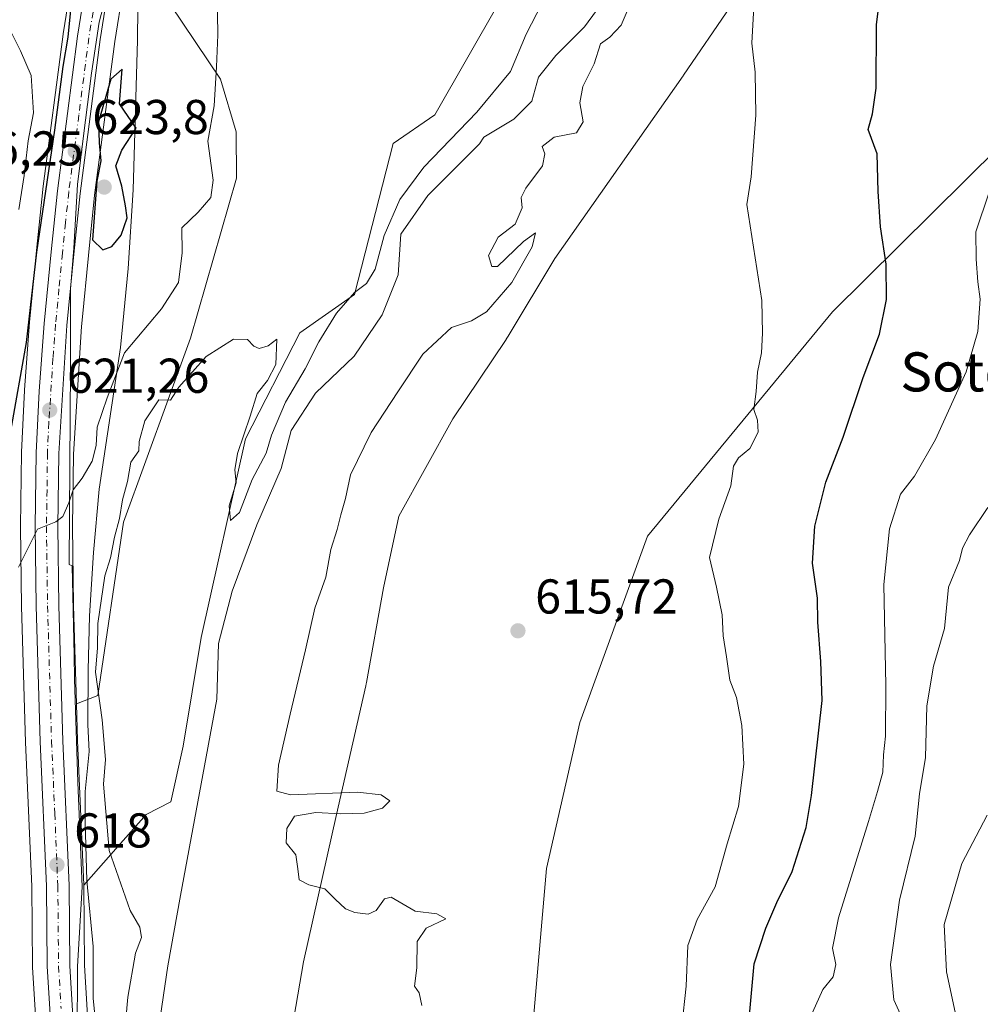
# Model space of a CAD drawing. Units: metres. Extents: x 624128 to 627577, y 4750374 to 4752750.
# Drawn here: x 624930 to 625126, y 4751340 to 4751541 of the extents above; entities that cross this region are included whole.
import ezdxf
from ezdxf.enums import TextEntityAlignment as Align

# ---------------------------------------------------------------- set-up
doc = ezdxf.new("R2010")
doc.units = ezdxf.units.M
doc.header["$MEASUREMENT"] = 0
doc.linetypes.add('DGN Style 4', pattern=[2.6384748266838614, 1.318413404963828, -0.6592067024819142, 0.001648016756204785, -0.6592067024819142])
for name, color, linetype, lineweight in [('Arbolado forestal CxS', 92, 'Continuous', 0), ('Carretera de calzada única Cxs', 7, 'Continuous', 13), ('Carretera de calzada única eje', 7, 'DGN Style 4', 0), ('Corriente natural lineal', 142, 'Continuous', 13), ('Curva de nivel maestra', 30, 'Continuous', 30), ('Curva de nivel normal', 30, 'Continuous', 0), ('Espacio natural protegido', 121, 'Continuous', 13), ('Espacio natural protegido CxS', 121, 'Continuous', 0), ('Núcleo urbano CxS', 7, 'Continuous', 0), ('Prado CxS', 92, 'Continuous', 0), ('Punto de cota en terreno', 7, 'Continuous', 0), ('Rótulo de punto de cota en terreno', 7, 'Continuous', 0), ('Texto cartográfico', 7, 'Continuous', 0)]:
    doc.layers.add(name, color=color, linetype=linetype, lineweight=lineweight)
doc.styles.add('Style-Arial', font='txt')

# ---------------------------------------------------------------- blocks, each defined once
blk = doc.blocks.new('*U6')
at = {"layer": 'Arbolado forestal CxS', "color": 92, "linetype": 'Continuous', "lineweight": 0}
blk.add_polyline3d([(624942.0516999997, 4751560.0869, 625.5233000000007), (624938.5875000004, 4751538.382900001, 627.0264000000025), (624938.5752999998, 4751538.297900001, 627.0464999999967), (624934.4452999998, 4751506.607899999, 627.790599999993), (624934.4367000004, 4751506.5351, 627.7912999999971), (624933.1151000002, 4751494.019500001, 627.7902999999933), (624931.7213000003, 4751479.347300001, 627.2284000000072), (624930.6489000004, 4751465.450999999, 625.7326999999932), (624930.6435000002, 4751465.365, 625.7223999999987), (624930.0334999999, 4751452.734999999, 623.8941999999952), (624930.0302999998, 4751452.6259, 623.8748999999953), (624929.8501000004, 4751437.4879, 621.9716999999946), (624929.8503000002, 4751437.4297, 621.9652999999962), (624930.0708999997, 4751421.096700001, 619.6619999999966), (624930.8722999999, 4751393.3202, 617.8427999999985), (624932.1907000003, 4751363.761499999, 617.7881000000052), (624932.3201000001, 4751347.326500001, 617.599000000002), (624932.3255000003, 4751347.169199999, 617.5962000000001), (624933.3731000006, 4751329.8413, 617.5377000000008)], dxfattribs=at)
blk = doc.blocks.new('*U8')
at = {"layer": 'Arbolado forestal CxS', "color": 92, "linetype": 'Continuous', "lineweight": 0}
for points in [[(625382.2292999999, 4751662.921700001, 669.4174000000058), (625370.9785000002, 4751659.920299999, 665.6774000000005), (625355.7593, 4751652.9977, 660.8423000000039), (625343.2267000005, 4751622.9749, 660.5751000000018), (625330.5374999996, 4751619.7389, 659.7410999999993), (625292.4057, 4751624.638499999, 649.8957999999984), (625267.6527000006, 4751620.709899999, 645.8460999999952), (625252.4515000005, 4751611.110099999, 643.0660999999964), (625227.8397000004, 4751575.424900001, 643.0685999999987), (625215.2210999997, 4751556.3101, 644.0605000000069), (625198.7481000006, 4751547.339299999, 640.8901999999945), (625163.8537, 4751538.2817, 635.8070000000008), (625130.2931000004, 4751515.256300001, 629.8381999999983), (625096.1454999996, 4751481.431100001, 621.7470999999932), (625058.2402999997, 4751435.5197, 617.3071000000054), (625044.4375, 4751397.343900001, 616.0777999999991), (625037.5837000003, 4751367.4593, 615.6465000000027), (625032.1481, 4751304.5527, 616.2991000000038)], [(624944.0044999998, 4751330.3717, 617.0099000000046), (624942.9593000002, 4751347.613700001, 617.3203999999969), (624942.8198999995, 4751363.9857, 617.2505999999995), (624949.8491000002, 4751371.970699999, 614.9413000000059), (624955.5991000002, 4751378.502499999, 614.1037000000069), (624960.6690999996, 4751381.067299999, 614.1296000000002), (624963.1584999999, 4751392.5123, 614.4244000000035), (624966.8699000003, 4751414.7601, 614.1457999999984), (624975.9190999996, 4751455.426700001, 614.9282999999997), (624987.0884999996, 4751477.122500001, 615.0062999999936), (624998.2587000001, 4751485.011299999, 615.0810999999958), (625006.1432999996, 4751515.9111, 616.4223000000056), (625014.6857000003, 4751521.8281, 616.2063999999956), (625034.4704999998, 4751556.367699999, 616.1484999999957), (625054.0367000002, 4751566.907299999, 615.369200000001), (625059.0544999996, 4751595.015100001, 616.0247999999992), (625073.1032999996, 4751629.1447, 616.1782999999997), (625075.6120999996, 4751665.784499999, 616.743100000007), (625069.7131000003, 4751703.240499999, 617.5222000000067)]]:
    blk.add_polyline3d(points, dxfattribs=at)
blk = doc.blocks.new('*U12')
at = {"layer": 'Arbolado forestal CxS', "color": 92, "linetype": 'Continuous', "lineweight": 0}
blk.add_polyline3d([(624960.5752999998, 4751544.3025, 622.7682999999961), (624970.8059, 4751529.1077, 620.3619000000035), (624974.0295000002, 4751518.3257, 618.7788), (624974.0723000001, 4751508.797700001, 618.7969000000012), (624964.6705, 4751476.030900001, 616.9980999999971), (624950.9505000003, 4751438.3343, 615.9863999999943), (624945.6939000003, 4751402.8323, 615.7363000000041), (624941.3258999997, 4751401.1863, 617.466499999995), (624940.7295000004, 4751421.324899999, 618.5019999999931), (624940.5103000002, 4751437.4705, 619.6714999999967), (624940.7089000001, 4751452.326500001, 620.7502999999997), (624942.3410999998, 4751478.4419, 622.6814000000013), (624942.4649, 4751479.721899999, 622.7788), (624943.7451, 4751492.9507, 623.6128999999928), (624945.0299000005, 4751505.3311, 624.1867000000057), (624949.1392999999, 4751536.8095, 624.5363000000071), (624952.5510999998, 4751558.1951, 623.9351000000024)], dxfattribs=at)
blk = doc.blocks.new('*U14')
at = {"layer": 'Prado CxS', "color": 92, "linetype": 'Continuous', "lineweight": 0}
blk.add_polyline3d([(625034.4704999998, 4751556.367699999, 616.1484999999957), (625014.6857000003, 4751521.8281, 616.2063999999956), (625006.1432999996, 4751515.9111, 616.4223000000056), (624998.2587000001, 4751485.011299999, 615.0810999999958), (624987.0884999996, 4751477.122500001, 615.0062999999936), (624975.9190999996, 4751455.426700001, 614.9282999999997), (624966.8699000003, 4751414.7601, 614.1457999999984), (624963.1584999999, 4751392.5123, 614.4244000000035), (624960.6690999996, 4751381.067299999, 614.1296000000002), (624955.5991000002, 4751378.502499999, 614.1037000000069), (624949.8491000002, 4751371.970699999, 614.9413000000059), (624942.8198999995, 4751363.9857, 617.2505999999995), (624942.8173000002, 4751364.0887, 617.2486999999965), (624941.5481000004, 4751393.6787, 617.3582000000024), (624941.3258999997, 4751401.1863, 617.466499999995), (624945.6939000003, 4751402.8323, 615.7363000000041), (624950.9505000003, 4751438.3343, 615.9863999999943), (624964.6705, 4751476.030900001, 616.9980999999971), (624974.0723000001, 4751508.797700001, 618.7969000000012), (624974.0295000002, 4751518.3257, 618.7788), (624970.8059, 4751529.1077, 620.3619000000035), (624960.5752999998, 4751544.3025, 622.7682999999961)], dxfattribs=at)
blk = doc.blocks.new('*U19')
at = {"layer": 'Núcleo urbano CxS', "color": 7, "linetype": 'Continuous', "lineweight": 0}
for points in [[(624933.3731000006, 4751329.8413, 617.5377000000008), (624932.3255000003, 4751347.169199999, 617.5962000000001), (624932.3201000001, 4751347.326500001, 617.599000000002), (624932.1907000003, 4751363.761499999, 617.7881000000052), (624930.8722999999, 4751393.3202, 617.8427999999985), (624930.0708999997, 4751421.096700001, 619.6619999999966), (624929.8503000002, 4751437.4297, 621.9652999999962), (624929.8501000004, 4751437.4879, 621.9716999999946), (624930.0302999998, 4751452.6259, 623.8748999999953), (624930.0334999999, 4751452.734999999, 623.8941999999952), (624930.6435000002, 4751465.365, 625.7223999999987), (624930.6489000004, 4751465.450999999, 625.7326999999932), (624931.7213000003, 4751479.347300001, 627.2284000000072), (624933.1151000002, 4751494.019500001, 627.7902999999933), (624934.4367000004, 4751506.5351, 627.7912999999971), (624934.4452999998, 4751506.607899999, 627.790599999993), (624938.5752999998, 4751538.297900001, 627.0464999999967), (624938.5875000004, 4751538.382900001, 627.0264000000025), (624942.0516999997, 4751560.0869, 625.5233000000007)], [(625011.2878999999, 4751733.9133, 619.0709999999963), (624991.1618999997, 4751679.7643, 619.4287999999942), (624984.7232999997, 4751662.463500001, 619.920299999998), (624972.9672999998, 4751630.875700001, 621.1045000000013), (624964.9773000004, 4751607.274499999, 621.6624000000012), (624962.3262999998, 4751598.5099, 622.2241999999969), (624958.2084999997, 4751583.033700001, 622.9790000000066), (624954.7270999998, 4751568.550899999, 623.601800000004), (624952.5510999998, 4751558.1951, 623.9351000000024), (624949.1392999999, 4751536.8095, 624.5363000000071), (624945.0299000005, 4751505.3311, 624.1867000000057), (624943.7451, 4751492.9507, 623.6128999999928), (624942.4649, 4751479.721899999, 622.7788), (624942.3410999998, 4751478.4419, 622.6814000000013), (624940.7089000001, 4751452.326500001, 620.7502999999997), (624940.5103000002, 4751437.4705, 619.6714999999967), (624940.7295000004, 4751421.324899999, 618.5019999999931), (624941.3258999997, 4751401.1863, 617.466499999995), (624941.5481000004, 4751393.6787, 617.3582000000024), (624942.8173000002, 4751364.0887, 617.2486999999965), (624942.8198999995, 4751363.9857, 617.2505999999995), (624942.9593000002, 4751347.613700001, 617.3203999999969), (624944.0044999998, 4751330.3717, 617.0099000000046)]]:
    blk.add_polyline3d(points, dxfattribs=at)
blk = doc.blocks.new('5PATER')
at = {"layer": 'Punto de cota en terreno', "linetype": 'Continuous', "lineweight": 0}
h = blk.add_hatch(color=51, dxfattribs=at)
edge = h.paths.add_edge_path()
edge.add_ellipse((0, 0), major_axis=(-0.1095731443231308, -0.1110710700762829), ratio=0.9994222409660322, start_angle=0, end_angle=360)

msp = doc.modelspace()

# ---------------------------------------------------------------- linework, layer by layer
at = {"layer": 'Arbolado forestal CxS', "color": 92, "linetype": 'Continuous', "lineweight": 0}
for points in [[(625069.7131000003, 4751703.240499999, 617.5222000000067), (625075.6120999996, 4751665.784499999, 616.743100000007), (625073.1032999996, 4751629.1447, 616.1782999999997), (625059.0544999996, 4751595.015100001, 616.0247999999992), (625054.0367000002, 4751566.907299999, 615.369200000001), (625034.4704999998, 4751556.367699999, 616.1484999999957), (625014.6857000003, 4751521.8281, 616.2063999999956), (625006.1432999996, 4751515.9111, 616.4223000000056), (624998.2587000001, 4751485.011299999, 615.0810999999958), (624987.0884999996, 4751477.122500001, 615.0062999999936), (624975.9190999996, 4751455.426700001, 614.9282999999997), (624966.8699000003, 4751414.7601, 614.1457999999984), (624963.1584999999, 4751392.5123, 614.4244000000035), (624960.6690999996, 4751381.067299999, 614.1296000000002), (624955.5991000002, 4751378.502499999, 614.1037000000069), (624949.8491000002, 4751371.970699999, 614.9413000000059), (624942.8198999995, 4751363.9857, 617.2505999999995)], [(624984.7232999997, 4751662.463500001, 619.920299999998), (624972.9672999998, 4751630.875700001, 621.1045000000013), (624964.9773000004, 4751607.274499999, 621.6624000000012), (624962.3262999998, 4751598.5099, 622.2241999999969), (624958.2084999997, 4751583.033700001, 622.9790000000066), (624954.7270999998, 4751568.550899999, 623.601800000004), (624952.5510999998, 4751558.1951, 623.9351000000024), (624949.1392999999, 4751536.8095, 624.5363000000071), (624945.0299000005, 4751505.3311, 624.1867000000057), (624943.7451, 4751492.9507, 623.6128999999928), (624942.4649, 4751479.721899999, 622.7788), (624942.3410999998, 4751478.4419, 622.6814000000013), (624940.7089000001, 4751452.326500001, 620.7502999999997), (624940.5103000002, 4751437.4705, 619.6714999999967), (624940.7295000004, 4751421.324899999, 618.5019999999931), (624941.3258999997, 4751401.1863, 617.466499999995)], [(624984.7232999997, 4751662.463500001, 619.920299999998), (625019.9441000001, 4751654.9573, 617.4824999999983), (625027.8284999998, 4751643.123299999, 617.1705999999976), (625013.3727000002, 4751604.992699999, 616.9437000000034), (625005.4877000004, 4751564.232100001, 618.2553999999947), (624962.8208999997, 4751564.933499999, 622.3371000000043), (624960.5752999998, 4751544.3025, 622.7682999999961), (624970.8059, 4751529.1077, 620.3619000000035), (624974.0295000002, 4751518.3257, 618.7788), (624974.0723000001, 4751508.797700001, 618.7969000000012), (624964.6705, 4751476.030900001, 616.9980999999971), (624950.9505000003, 4751438.3343, 615.9863999999943), (624945.6939000003, 4751402.8323, 615.7363000000041), (624941.3258999997, 4751401.1863, 617.466499999995)], [(625382.2292999999, 4751662.921700001, 669.4174000000058), (625370.9785000002, 4751659.920299999, 665.6774000000005), (625355.7593, 4751652.9977, 660.8423000000039), (625343.2267000005, 4751622.9749, 660.5751000000018), (625330.5374999996, 4751619.7389, 659.7410999999993), (625292.4057, 4751624.638499999, 649.8957999999984), (625267.6527000006, 4751620.709899999, 645.8460999999952), (625252.4515000005, 4751611.110099999, 643.0660999999964), (625227.8397000004, 4751575.424900001, 643.0685999999987), (625215.2210999997, 4751556.3101, 644.0605000000069), (625198.7481000006, 4751547.339299999, 640.8901999999945), (625163.8537, 4751538.2817, 635.8070000000008), (625130.2931000004, 4751515.256300001, 629.8381999999983), (625096.1454999996, 4751481.431100001, 621.7470999999932), (625058.2402999997, 4751435.5197, 617.3071000000054), (625044.4375, 4751397.343900001, 616.0777999999991), (625037.5837000003, 4751367.4593, 615.6465000000027), (625032.1481, 4751304.5527, 616.2991000000038), (625016.6523000002, 4751076.456700001, 614.5547999999981), (625006.9319000002, 4750939.557499999, 618.2942999999941)], [(625382.2292999999, 4751662.921700001, 669.4174000000058), (625370.9785000002, 4751659.920299999, 665.6774000000005), (625355.7593, 4751652.9977, 660.8423000000039), (625343.2267000005, 4751622.9749, 660.5751000000018), (625330.5374999996, 4751619.7389, 659.7410999999993), (625292.4057, 4751624.638499999, 649.8957999999984), (625267.6527000006, 4751620.709899999, 645.8460999999952), (625252.4515000005, 4751611.110099999, 643.0660999999964), (625227.8397000004, 4751575.424900001, 643.0685999999987), (625215.2210999997, 4751556.3101, 644.0605000000069), (625198.7481000006, 4751547.339299999, 640.8901999999945), (625163.8537, 4751538.2817, 635.8070000000008), (625130.2931000004, 4751515.256300001, 629.8381999999983), (625096.1454999996, 4751481.431100001, 621.7470999999932), (625058.2402999997, 4751435.5197, 617.3071000000054), (625044.4375, 4751397.343900001, 616.0777999999991), (625037.5837000003, 4751367.4593, 615.6465000000027), (625032.1481, 4751304.5527, 616.2991000000038), (625016.6523000002, 4751076.456700001, 614.5547999999981), (625006.9319000002, 4750939.557499999, 618.2942999999941)], [(625032.1481, 4751304.5527, 616.2991000000038), (625037.5837000003, 4751367.4593, 615.6465000000027), (625044.4375, 4751397.343900001, 616.0777999999991), (625058.2402999997, 4751435.5197, 617.3071000000054), (625096.1454999996, 4751481.431100001, 621.7470999999932), (625130.2931000004, 4751515.256300001, 629.8381999999983), (625163.8537, 4751538.2817, 635.8070000000008), (625198.7481000006, 4751547.339299999, 640.8901999999945), (625215.2210999997, 4751556.3101, 644.0605000000069), (625227.8397000004, 4751575.424900001, 643.0685999999987), (625252.4515000005, 4751611.110099999, 643.0660999999964), (625267.6527000006, 4751620.709899999, 645.8460999999952), (625292.4057, 4751624.638499999, 649.8957999999984), (625330.5374999996, 4751619.7389, 659.7410999999993), (625343.2267000005, 4751622.9749, 660.5751000000018), (625355.7593, 4751652.9977, 660.8423000000039), (625370.9785000002, 4751659.920299999, 665.6774000000005), (625382.2292999999, 4751662.921700001, 669.4174000000058)], [(624942.0516999997, 4751560.0869, 625.5233000000007), (624938.5875000004, 4751538.382900001, 627.0264000000025), (624938.5752999998, 4751538.297900001, 627.0464999999967), (624934.4452999998, 4751506.607899999, 627.790599999993), (624934.4367000004, 4751506.5351, 627.7912999999971), (624933.1151000002, 4751494.019500001, 627.7902999999933), (624931.7213000003, 4751479.347300001, 627.2284000000072), (624930.6489000004, 4751465.450999999, 625.7326999999932), (624930.6435000002, 4751465.365, 625.7223999999987), (624930.0334999999, 4751452.734999999, 623.8941999999952), (624930.0302999998, 4751452.6259, 623.8748999999953), (624929.8501000004, 4751437.4879, 621.9716999999946), (624929.8503000002, 4751437.4297, 621.9652999999962), (624930.0708999997, 4751421.096700001, 619.6619999999966), (624930.8722999999, 4751393.3202, 617.8427999999985), (624932.1907000003, 4751363.761499999, 617.7881000000052), (624932.3201000001, 4751347.326500001, 617.599000000002), (624932.3255000003, 4751347.169199999, 617.5962000000001), (624933.3731000006, 4751329.8413, 617.5377000000008)], [(624942.8198999995, 4751363.9857, 617.2505999999995), (624942.9593000002, 4751347.613700001, 617.3203999999969), (624944.0044999998, 4751330.3717, 617.0099000000046), (624944.0085000005, 4751330.286499999, 617.0071000000025), (624945.2978999997, 4751290.205700001, 616.7817000000068), (624946.7578999996, 4751257.710100001, 617.6606000000029), (624947.0708999997, 4751246.7325, 617.9904999999999), (624947.2090999996, 4751241.8881, 618.1276999999973), (624947.2631999999, 4751239.579500001, 618.1652999999933)]]:
    msp.add_polyline3d(points, dxfattribs=at)
at = {"layer": 'Carretera de calzada única Cxs', "color": 7, "linetype": 'Continuous', "lineweight": 13}
for points in [[(625122.1401000004, 4752037.550100001, 623.4939000000013), (625081.1001000004, 4751928.770099999, 622.1441999999952), (625060.1601, 4751872.460100001, 620.6845999999932), (625039.3000999996, 4751817.540100001, 620.2636999999959), (625018.8501000004, 4751762.1801, 619.7179999999935), (625008.4801000003, 4751734.970100001, 619.9930000000022), (624988.3501000004, 4751680.8101, 619.7125999999989), (624970.1401000004, 4751631.880100001, 625.068299999999), (624962.1201, 4751608.190099999, 622.3815999999933), (624959.4401000004, 4751599.3301, 625.9361000000063), (624955.3000999996, 4751583.770099999, 626.5660000000062), (624951.8000999996, 4751569.210100001, 625.4208000000071), (624949.6001000004, 4751558.7401, 626.7722999999969), (624946.1700999998, 4751537.2401, 625.9763999999996), (624942.0500999996, 4751505.6801, 623.965400000001), (624940.7600999996, 4751493.2501, 626.3381999999983), (624939.3501000004, 4751478.6801, 623.5418999999965), (624937.7100999998, 4751452.440099999, 621.0923999999941), (624937.5100999996, 4751437.470100001, 620.2160000000003), (624937.7301000003, 4751421.2601, 620.1803000000073), (624938.5500999996, 4751393.5701, 618.5041000000056), (624939.8201000001, 4751363.960100001, 620.3877999999969), (624939.9600999998, 4751347.5101, 618.6276999999973), (624941.0100999996, 4751330.190099999, 617.7682000000059)], [(625122.1401000004, 4752037.550100001, 623.4939000000013), (625081.1001000004, 4751928.770099999, 622.1441999999952), (625060.1601, 4751872.460100001, 620.6845999999932), (625039.3000999996, 4751817.540100001, 620.2636999999959), (625018.8501000004, 4751762.1801, 619.7179999999935), (625008.4801000003, 4751734.970100001, 619.9930000000022), (624988.3501000004, 4751680.8101, 619.7125999999989), (624970.1401000004, 4751631.880100001, 625.068299999999), (624962.1201, 4751608.190099999, 622.3815999999933), (624959.4401000004, 4751599.3301, 625.9361000000063), (624955.3000999996, 4751583.770099999, 626.5660000000062), (624951.8000999996, 4751569.210100001, 625.4208000000071), (624949.6001000004, 4751558.7401, 626.7722999999969), (624946.1700999998, 4751537.2401, 625.9763999999996), (624942.0500999996, 4751505.6801, 623.965400000001), (624940.7600999996, 4751493.2501, 626.3381999999983), (624939.3501000004, 4751478.6801, 623.5418999999965), (624937.7100999998, 4751452.440099999, 621.0923999999941), (624937.5100999996, 4751437.470100001, 620.2160000000003), (624937.7301000003, 4751421.2601, 620.1803000000073), (624938.5500999996, 4751393.5701, 618.5041000000056), (624939.8201000001, 4751363.960100001, 620.3877999999969), (624939.9600999998, 4751347.5101, 618.6276999999973), (624941.0100999996, 4751330.190099999, 617.7682000000059)], [(624936.3701, 4751329.9801, 618.902900000001), (624935.3201000001, 4751347.350099999, 619.2350000000006), (624935.1901000004, 4751363.840100001, 620.2231000000029), (624933.8701, 4751393.4301, 618.6551999999938), (624933.0701000001, 4751421.1601, 619.7793999999994), (624932.8501000004, 4751437.470100001, 622.0859999999957), (624933.0301000001, 4751452.590100001, 624.523000000001), (624933.6401000004, 4751465.220100001, 625.7283000000025), (624934.7100999998, 4751479.090100001, 625.077900000004), (624936.1001000004, 4751493.720100001, 624.8928000000016), (624937.4200999998, 4751506.220100001, 624.4998999999953), (624941.5500999996, 4751537.9101, 626.3730000000069), (624945.0100999996, 4751559.590100001, 626.3524000000034), (624947.2500999998, 4751570.2401, 624.7758000000031), (624950.7801000001, 4751584.9301, 625.1714999999967), (624954.9401000004, 4751600.600099999, 623.3415999999997), (624957.6700999998, 4751609.630100001, 622.4887000000017), (624965.7301000003, 4751633.4301, 622.5932999999932), (624983.9801000003, 4751682.4301, 624.937300000005), (625004.1201, 4751736.600099999, 621.2397000000057)], [(624936.3701, 4751329.9801, 618.902900000001), (624935.3201000001, 4751347.350099999, 619.2350000000006), (624935.1901000004, 4751363.840100001, 620.2231000000029), (624933.8701, 4751393.4301, 618.6551999999938), (624933.0701000001, 4751421.1601, 619.7793999999994), (624932.8501000004, 4751437.470100001, 622.0859999999957), (624933.0301000001, 4751452.590100001, 624.523000000001), (624933.6401000004, 4751465.220100001, 625.7283000000025), (624934.7100999998, 4751479.090100001, 625.077900000004), (624936.1001000004, 4751493.720100001, 624.8928000000016), (624937.4200999998, 4751506.220100001, 624.4998999999953), (624941.5500999996, 4751537.9101, 626.3730000000069), (624945.0100999996, 4751559.590100001, 626.3524000000034), (624947.2500999998, 4751570.2401, 624.7758000000031), (624950.7801000001, 4751584.9301, 625.1714999999967), (624954.9401000004, 4751600.600099999, 623.3415999999997), (624957.6700999998, 4751609.630100001, 622.4887000000017), (624965.7301000003, 4751633.4301, 622.5932999999932), (624983.9801000003, 4751682.4301, 624.937300000005), (625004.1201, 4751736.600099999, 621.2397000000057)]]:
    msp.add_polyline3d(points, dxfattribs=at)
at = {"layer": 'Carretera de calzada única eje', "color": 7, "linetype": 'DGN Style 4', "lineweight": 0}
msp.add_polyline3d([(624945.5701000001, 4751548.3201, 625.1117999999988), (624943.8501000004, 4751537.5701, 625.406799999997), (624941.8000999996, 4751521.7301, 624.4734999999928), (624939.7301000003, 4751505.940099999, 624.1429000000062), (624939.0701000001, 4751499.690099999, 624.1328999999969), (624938.4200999998, 4751493.4801, 623.9645000000019), (624937.7301000003, 4751486.190099999, 622.8441000000021), (624937.0301000001, 4751478.890100001, 622.8061000000016), (624936.5000999998, 4751471.940099999, 622.7755999999936), (624935.6700999998, 4751458.8301, 623.131899999993), (624935.3701, 4751452.5101, 622.6576999999961), (624935.2801000001, 4751444.960100001, 622.2820000000065), (624935.1700999998, 4751437.470100001, 621.1489000000003), (624935.3901000004, 4751421.210100001, 619.8481000000029), (624936.2100999998, 4751393.5001, 618.2764000000025), (624936.8701, 4751378.690099999, 618.5360999999976), (624937.5000999998, 4751363.9001, 618.0832999999984), (624937.6401000004, 4751347.4301, 617.9336000000039), (624938.1700999998, 4751338.7501, 618.0601000000024)], dxfattribs=at)
at = {"layer": 'Corriente natural lineal', "color": 142, "linetype": 'Continuous', "lineweight": 13}
for points in [[(624952.9528000001, 4751570.4298, 623.5866999999998), (624953.8101000005, 4751567.120100001, 623.6399999999994), (624953.9600999998, 4751550.390100001, 624.0696999999927), (624953.8400999998, 4751537.0601, 624.3843000000053), (624952.9401000004, 4751506.460100001, 624.8926000000065), (624951.8901000004, 4751490.300100001, 624.1312000000034), (624950.3201000001, 4751474.1501, 622.1287000000011), (624945.9700999996, 4751445.1501, 618.9021999999968), (624944.7701000003, 4751432.170100001, 618.5209000000032), (624943.9801000003, 4751419.170100001, 617.2774000000063), (624943.6901000004, 4751408.030099999, 616.8206000000064), (624943.6601, 4751396.9001, 616.7994999999937), (624943.8800999997, 4751391.360099999, 616.6242000000057), (624943.1069999998, 4751383.1917, 616.9398999999976), (624943.0970000002, 4751376.888, 617.004700000005), (624943.4277999997, 4751364.981699999, 617.0430999999953), (624944.7506999997, 4751351.421800001, 616.9134000000049), (624944.7506999997, 4751340.838500001, 616.9002999999939), (624947.5577999996, 4751312.635199999, 615.9679999999935)], [(625052.7296000002, 4751549.9321, 613.8755999999995), (625045.3391000006, 4751539.8248, 613.6555999999982), (625039.4653000003, 4751533.951099999, 613.9030999999959), (625035.9727999996, 4751529.506100001, 614.1407999999938), (625034.5440999996, 4751524.584799999, 613.9418000000006), (625030.8927999996, 4751520.933499999, 614.053700000004), (625024.7697000002, 4751517.189999999, 614.5770000000048), (625023.8817999996, 4751515.8792, 614.6209999999992), (625013.2983999997, 4751505.295800001, 614.4262000000017), (625007.7421000004, 4751497.358300001, 614.466499999995), (625007.2130000005, 4751489.0239, 614.2351000000053), (625003.9057, 4751480.821799999, 614.192200000005), (624998.2171, 4751472.3552, 614.1068999999989), (624990.2796, 4751464.8145, 614.3711000000039), (624985.2525000004, 4751457.141600001, 614.2934999999999), (624983.2681, 4751449.3364, 613.9928999999975), (624978.2410000004, 4751437.827, 613.8337000000029), (624973.2139999997, 4751424.2009, 613.9054999999935), (624970.4358000001, 4751413.485200001, 613.1505999999936), (624970.0854000002, 4751402.133400001, 613.673299999995), (624962.6101000002, 4751361.9301, 613.3414000000049), (624960.0401, 4751347.4901, 613.6533000000054), (624957.2301000003, 4751328.4801, 613.3818000000028)]]:
    msp.add_polyline3d(points, dxfattribs=at)
at = {"layer": 'Curva de nivel maestra', "color": 30, "linetype": 'Continuous', "lineweight": 30, "elevation": 625, "flags": 128}
for points in [[(625078.7400000002, 4751332.890100001), (625080.0800000001, 4751347.9001), (625082.4699999997, 4751355.220100001), (625084.7300000006, 4751360.4901), (625087.8700000001, 4751366.840100001), (625090.7400000002, 4751375.8101), (625091.8600000005, 4751382.350099999), (625094.0300000003, 4751401.8101), (625093.7599999999, 4751409.800100001), (625093.1399999997, 4751417.880100001), (625093.0599999997, 4751422.8201), (625092.0599999997, 4751429.940099999), (625092.5599999997, 4751437.5601), (625094.7999999998, 4751446.590100001), (625098.3300000001, 4751455.800100001), (625102.4500000002, 4751468.0101), (625105.7699999996, 4751476.870100001), (625107.2000000002, 4751483.940099999), (625107.1600000003, 4751491.200099999), (625105.9699999997, 4751498.860099999), (625105.4900000002, 4751506.120100001), (625105.3200000003, 4751513.8101), (625103.4600000001, 4751518.7601), (625104.3600000005, 4751521.970100001), (625105.1200000001, 4751527.2601), (625105.1799999997, 4751540.2501), (625106.4800000006, 4751550.780099999)], [(624940.6399999997, 4751548.770099999), (624939.5199999996, 4751537.6801), (624938.54, 4751531.690099999), (624936.8200000003, 4751518.6601), (624933.1200000001, 4751493.6601), (624930.9800000006, 4751475.1501), (624927.8099999997, 4751456.970100001)], [(624944.5800000001, 4751496.1601), (624946.7100000001, 4751494.170100001), (624948.5800000001, 4751494.840100001), (624950.4900000002, 4751497.170100001), (624951.7300000006, 4751500.700099999), (624951.3799999999, 4751503.170100001), (624950.5800000001, 4751507.1601), (624949.3600000005, 4751511.340100001), (624950.5700000003, 4751514.5601), (624953.5300000003, 4751519.0701), (624950.1200000001, 4751524.020099999), (624950.6399999997, 4751531.130100001), (624948.3200000003, 4751529.0701), (624945.8099999997, 4751520.380100001), (624945.9800000006, 4751516.0801), (624946.3300000001, 4751512.380100001), (624945.4600000001, 4751508.200099999), (624944.5800000001, 4751496.1601)]]:
    msp.add_lwpolyline(points, dxfattribs=at)
at = {"layer": 'Curva de nivel normal', "color": 30, "linetype": 'Continuous', "lineweight": 0, "flags": 128}
for points, elevation in [([(624950.4699999997, 4751325.850000001), (624951.8600000005, 4751341.08), (624953.4299999997, 4751350.119999999), (624954.6200000001, 4751353.300000001), (624954.2699999996, 4751355.42), (624952.3200000003, 4751358.810000001), (624948.0300000003, 4751371.140000001), (624946.8399999999, 4751384.680000001), (624947.2599999999, 4751389.76), (624946.5599999997, 4751397.890000001), (624945.1799999997, 4751407.66), (624945.5899999999, 4751412.630000001), (624945.6699999999, 4751417.630000001), (624947.1399999997, 4751427.390000001), (624948.3099999997, 4751431.09), (624949.1200000001, 4751435.32), (624950.1299999999, 4751439.140000001), (624950.75, 4751442.970000001), (624951.7599999999, 4751446.680000001), (624952.4500000002, 4751450.640000001), (624954.0800000001, 4751452.949999999), (624954.1600000003, 4751454.92), (624955.3099999997, 4751459.15), (624958.1900000004, 4751463.430000001), (624960.5999999996, 4751463.359999999), (624962.2999999998, 4751466), (624967.8600000005, 4751472.32), (624973.4800000006, 4751475.880000001), (624976.3499999996, 4751475.75), (624977.6500000004, 4751474.4), (624978.7599999999, 4751473.930000001), (624980.5800000001, 4751474.51), (624982.3600000005, 4751475.83), (624982.1399999997, 4751470.630000001), (624980.4699999997, 4751467.4), (624978.2999999998, 4751464.74), (624976.9199999999, 4751460.07), (624974.2599999999, 4751452.4), (624973.7199999997, 4751449.07), (624974.0099999999, 4751446.4), (624972.5999999996, 4751441.74), (624972.8300000001, 4751438.680000001), (624974.6699999999, 4751440.350000001), (624977.2999999998, 4751447.08), (624980.1799999997, 4751452.52), (624981.2599999999, 4751456.180000001), (624984.1100000005, 4751462.939999999), (624988.1399999997, 4751469.800000001), (624990.9699999997, 4751475.32), (624994.5999999996, 4751481.16), (624998.2800000003, 4751485.390000001), (625000.7300000006, 4751487.25), (625002.5099999999, 4751490.199999999), (625004.3200000003, 4751497.100000001), (625007.5599999997, 4751504.470000001), (625012.4400000004, 4751511.060000001), (625023.3399999999, 4751522.359999999), (625030.2000000002, 4751530.689999999), (625033.4199999999, 4751538.32), (625039.8899999997, 4751550.960000001)], 615), ([(624929.4400000004, 4751429.140000001), (624933.3099999997, 4751436.9), (624937.1200000001, 4751438.439999999), (624938.5499999998, 4751439.539999999), (624939.7599999999, 4751442.33), (624940.6399999997, 4751444.970000001), (624942.4600000001, 4751447.4), (624944.5499999998, 4751450.890000001), (624945.3200000003, 4751454.100000001), (624945.54, 4751457.850000001), (624947.5800000001, 4751463.810000001), (624951.1200000001, 4751473.07), (624958.7599999999, 4751482.060000001), (624962.2400000002, 4751487.470000001), (624962.9400000004, 4751493.550000001), (624962.8899999997, 4751498.640000001), (624966.2300000006, 4751501.869999999), (624968.8600000005, 4751504.850000001), (624969.29, 4751508.4), (624968.2300000006, 4751516.4), (624969.5099999999, 4751523.619999999), (624970, 4751531.619999999), (624970.2800000003, 4751538.17), (624970.1100000005, 4751546.92)], 620), ([(625055.3799999999, 4751546.07), (625052.8399999999, 4751540.140000001), (625050.5499999998, 4751537.699999999), (625048.6200000001, 4751536.34), (625047.3300000001, 4751532.220000001), (625045.0300000003, 4751527.600000001), (625044.3899999997, 4751524.230000001), (625045.0599999997, 4751520.34), (625043.7199999997, 4751518.119999999), (625039.1600000003, 4751517.199999999), (625036.7000000002, 4751515.300000001), (625037.25, 4751513.83), (625036.7400000002, 4751511.359999999), (625033.3600000005, 4751506.77), (625032.4199999999, 4751504.869999999), (625032.6100000005, 4751502.74), (625031.1500000004, 4751499.4), (625027.6600000003, 4751496.74), (625025.7000000002, 4751492.99), (625026.3799999999, 4751490.730000001), (625027.5199999996, 4751490.76), (625032.8899999997, 4751495.850000001), (625035.3200000003, 4751497.609999999), (625034.6200000001, 4751494.76), (625030.4600000001, 4751487.430000001), (625025.2699999996, 4751481.42), (625022.25, 4751479.59), (625018.1299999999, 4751478.210000001), (625012.2300000006, 4751472.76), (625007.0999999996, 4751465.07), (625001.6699999999, 4751456.74), (624997.4199999999, 4751448.07), (624996.4000000004, 4751443.180000001), (624995.4299999997, 4751439.850000001), (624994.7000000002, 4751436.850000001), (624993.3899999997, 4751432.74), (624992.4100000003, 4751427.07), (624990.1600000003, 4751420.74), (624988.2400000002, 4751412.199999999), (624985.0899999999, 4751399.07), (624982.7199999997, 4751388.560000001), (624982.3300000001, 4751383.24), (624985.1699999999, 4751382.49), (624998.8399999999, 4751383.08), (625003.75, 4751382.539999999), (625005.4900000002, 4751381.279999999), (625003.9600000001, 4751379.789999999), (625000.2400000002, 4751378.779999999), (624995.4699999997, 4751378.630000001), (624990.3399999999, 4751378.880000001), (624985.9900000002, 4751378.119999999), (624984.4000000004, 4751375.59), (624984.2300000006, 4751372.720000001), (624986.2300000006, 4751370.230000001), (624986.6699999999, 4751367.380000001), (624986.8899999997, 4751365.140000001), (624988.9100000003, 4751364.09), (624992.1799999997, 4751363.24), (624994.3099999997, 4751361.130000001), (624996.4100000003, 4751359.189999999), (624998.3200000003, 4751358.449999999), (625001.0499999998, 4751358.08), (625002.7199999997, 4751358.83), (625004.3799999999, 4751361.220000001), (625005.7599999999, 4751361.539999999), (625010.6600000003, 4751358.66), (625015.1200000001, 4751358.15), (625016.9800000006, 4751357.140000001), (625012.9100000003, 4751355.189999999), (625011.0899999999, 4751352.470000001), (625011.0099999999, 4751347.07), (625010.5499999998, 4751343.34), (625011.5, 4751341.99), (625012.04, 4751339.369999999)], 615), ([(625080.0599999997, 4751543.939999999), (625079.5999999996, 4751536.460000001), (625080.29, 4751530.539999999), (625080.4699999997, 4751521.74), (625079.5, 4751509.07), (625078.6200000001, 4751503.4), (625081.6699999999, 4751483.74), (625081.7999999998, 4751477.07), (625081.6200000001, 4751473.07), (625080.8200000003, 4751469.09), (625080.5099999999, 4751465.15), (625080.0599999997, 4751461.470000001), (625080.7599999999, 4751459.27), (625080.9199999999, 4751456.789999999), (625079.2199999997, 4751453.480000001), (625076.9100000003, 4751451.560000001), (625075.9100000003, 4751449.810000001), (625075.3099999997, 4751445.800000001), (625072.8499999996, 4751439.01), (625070.9600000001, 4751431.119999999), (625072.4100000003, 4751425.02), (625073.5800000001, 4751419.41), (625073.75, 4751415.07), (625074.4600000001, 4751410.800000001), (625075.1500000004, 4751405.970000001), (625076.5099999999, 4751402.460000001), (625077.5999999996, 4751396.74), (625077.9900000002, 4751388.83), (625076.9000000004, 4751380.119999999), (625074.5899999999, 4751372.5), (625072.0999999996, 4751363.640000001), (625068.4600000001, 4751356.960000001), (625066.5199999996, 4751351.680000001), (625066.1500000004, 4751343.300000001), (625065.29, 4751335.109999999)], 620), ([(624926.8399999999, 4751540.91), (624929.8399999999, 4751534.9), (624932.0599999997, 4751529.880000001), (624932.4900000002, 4751522.210000001), (624931.4100000003, 4751516.439999999), (624930.5899999999, 4751509.4), (624929.4900000002, 4751502.4)], 630), ([(625092.0599999997, 4751337.960000001), (625094.1600000003, 4751342.619999999), (625096.2699999996, 4751345.25), (625096.8300000001, 4751347.789999999), (625096.1500000004, 4751351.100000001), (625097.3799999999, 4751357.32), (625103.5499999998, 4751377.07), (625105.3700000001, 4751383.17), (625106.4400000004, 4751387.17), (625106.5899999999, 4751390.720000001), (625107.0300000003, 4751394.52), (625107.0999999996, 4751404.92), (625106.6600000003, 4751425.619999999), (625107.8300000001, 4751437.01), (625110.0499999998, 4751444.07), (625112.9400000004, 4751447.800000001), (625117.2800000003, 4751455.32), (625123.5199999996, 4751469.130000001), (625125.9199999999, 4751477.4), (625126.3700000001, 4751484.07), (625125.9400000004, 4751487.600000001), (625125.6100000005, 4751492.210000001), (625125.5099999999, 4751497.83), (625128.2599999999, 4751505.980000001)], 630), ([(625111.1399999997, 4751335.119999999), (625108.7199999997, 4751340.539999999), (625108.0599999997, 4751347.75), (625109.8600000005, 4751360.92), (625113.0499999998, 4751374.07), (625113.9400000004, 4751382.74), (625115.1699999999, 4751390.16), (625115.4400000004, 4751400.720000001), (625116.8499999996, 4751408.859999999), (625119.0999999996, 4751416.560000001), (625119.9400000004, 4751425.060000001), (625122.1699999999, 4751430.52), (625122.7999999998, 4751433.07), (625124.2199999997, 4751435.74), (625127.9400000004, 4751441.4)], 635), ([(625122.0999999996, 4751334.16), (625119.4699999997, 4751346.27), (625119.0499999998, 4751355.930000001), (625122.6200000001, 4751368.480000001), (625127.8499999996, 4751378.33)], 640)]:
    msp.add_lwpolyline(points, dxfattribs=dict(at, elevation=elevation))
at = {"layer": 'Espacio natural protegido', "color": 121, "linetype": 'Continuous', "lineweight": 13, "flags": 128}
for points in [[(624996.0727000014, 4751694.038100002), (624983.4389000006, 4751660.098300001), (624980.6977000019, 4751652.734300001), (624963.6525000003, 4751603.590500004), (624956.4430000002, 4751580.861599999), (624954.7868000015, 4751574.5477), (624953.4977000018, 4751569.633700003), (624945.969000001, 4751540.803800002), (624944.4228000018, 4751530.2988), (624942.7284000008, 4751517.495800001), (624941.5392000006, 4751507.5158), (624940.7449000012, 4751494.500800001), (624940.1187000008, 4751486.073799998), (624940.0943000016, 4751470.168799999), (624939.8243000011, 4751429.694800002), (624940.4553000003, 4751429.4018), (624940.8329000009, 4751411.123799998), (624940.9348000003, 4751406.188700001), (624941.6232000008, 4751385.108700001), (624942.4477000011, 4751363.649700002), (624941.5323000012, 4751347.348700002), (624941.434000002, 4751332.749700002)], [(624985.0600000009, 4751332.385899998), (624987.8004000006, 4751348.296900001), (624994.5501000002, 4751378.471799999), (625000.0236999998, 4751402.429800001), (625000.5727000008, 4751404.8328), (625000.6617000015, 4751405.247800002), (625000.7117000006, 4751405.513800003), (625004.2061999999, 4751424.900700001), (625007.3465999998, 4751439.579700001), (625018.3930000004, 4751459.534499999), (625029.3284000006, 4751475.8063), (625029.3504000005, 4751475.8393), (625029.7484000007, 4751476.468300002), (625039.2608000007, 4751492.357200002), (625065.5457000016, 4751529.795799999), (625065.638700002, 4751529.929800002), (625075.285100001, 4751543.992600001)]]:
    msp.add_lwpolyline(points, dxfattribs=at)
at = {"layer": 'Espacio natural protegido CxS', "color": 121, "linetype": 'Continuous', "lineweight": 0, "flags": 128}
for points in [[(624941.4340000014, 4751332.749700001), (624941.5323000007, 4751347.348700001), (624942.4477000005, 4751363.649700001), (624941.6232, 4751385.108700001), (624940.9347999997, 4751406.1887), (624940.8329000003, 4751411.123799999), (624940.4552999998, 4751429.401799999), (624939.8243000006, 4751429.694800001), (624940.094300001, 4751470.1688), (624940.1187000002, 4751486.073799999), (624940.7449000007, 4751494.500800001), (624941.5392, 4751507.515799999), (624942.7284000001, 4751517.495800001), (624944.4227999991, 4751530.298800001), (624945.9690000004, 4751540.803800001), (624953.4977000012, 4751569.633700001), (624954.7868000009, 4751574.547700001), (624956.4429999996, 4751580.861599999), (624963.6524999997, 4751603.590500002), (624980.6977000012, 4751652.734300001), (624983.4389, 4751660.098300001), (624996.0727000008, 4751694.038100001)], [(625075.2851000006, 4751543.9926), (625065.6386999991, 4751529.929800001), (625065.5456999989, 4751529.795799999), (625039.2608000002, 4751492.357200001), (625029.7484000003, 4751476.468300001), (625029.3503999999, 4751475.839299999), (625029.3284, 4751475.806299999), (625018.3929999999, 4751459.534499999), (625007.3465999992, 4751439.579700001), (625004.2061999993, 4751424.9007), (625000.7117000001, 4751405.513800002), (625000.6617000009, 4751405.247800001), (625000.5727000004, 4751404.832800001), (625000.0236999993, 4751402.4298), (624994.5500999996, 4751378.471799999), (624987.8004000002, 4751348.296900001), (624985.0600000003, 4751332.385899999)]]:
    msp.add_lwpolyline(points, dxfattribs=at)
at = {"layer": 'Núcleo urbano CxS', "color": 7, "linetype": 'Continuous', "lineweight": 0, "extrusion": (-0.6320091138532744, -0.02987616610969026, 0.7743848492222617), "elevation": -536444.1087118634, "flags": 128}
msp.add_lwpolyline([(-4716592.179604483, 657534.1858466575), (-4716584.669886692, 657534.0146795087), (-4716555.05296218, 657533.8451716565), (-4716554.949954301, 657533.8446187037)], dxfattribs=at)
at = {"layer": 'Núcleo urbano CxS', "color": 7, "linetype": 'Continuous', "lineweight": 0}
for points in [[(624984.7232999997, 4751662.463500001, 619.920299999998), (624972.9672999998, 4751630.875700001, 621.1045000000013), (624964.9773000004, 4751607.274499999, 621.6624000000012), (624962.3262999998, 4751598.5099, 622.2241999999969), (624958.2084999997, 4751583.033700001, 622.9790000000066), (624954.7270999998, 4751568.550899999, 623.601800000004), (624952.5510999998, 4751558.1951, 623.9351000000024), (624949.1392999999, 4751536.8095, 624.5363000000071), (624945.0299000005, 4751505.3311, 624.1867000000057), (624943.7451, 4751492.9507, 623.6128999999928), (624942.4649, 4751479.721899999, 622.7788), (624942.3410999998, 4751478.4419, 622.6814000000013), (624940.7089000001, 4751452.326500001, 620.7502999999997), (624940.5103000002, 4751437.4705, 619.6714999999967), (624940.7295000004, 4751421.324899999, 618.5019999999931), (624941.3258999997, 4751401.1863, 617.466499999995)], [(624942.0516999997, 4751560.0869, 625.5233000000007), (624938.5875000004, 4751538.382900001, 627.0264000000025), (624938.5752999998, 4751538.297900001, 627.0464999999967), (624934.4452999998, 4751506.607899999, 627.790599999993), (624934.4367000004, 4751506.5351, 627.7912999999971), (624933.1151000002, 4751494.019500001, 627.7902999999933), (624931.7213000003, 4751479.347300001, 627.2284000000072), (624930.6489000004, 4751465.450999999, 625.7326999999932), (624930.6435000002, 4751465.365, 625.7223999999987), (624930.0334999999, 4751452.734999999, 623.8941999999952), (624930.0302999998, 4751452.6259, 623.8748999999953), (624929.8501000004, 4751437.4879, 621.9716999999946), (624929.8503000002, 4751437.4297, 621.9652999999962), (624930.0708999997, 4751421.096700001, 619.6619999999966), (624930.8722999999, 4751393.3202, 617.8427999999985), (624932.1907000003, 4751363.761499999, 617.7881000000052), (624932.3201000001, 4751347.326500001, 617.599000000002), (624932.3255000003, 4751347.169199999, 617.5962000000001), (624933.3731000006, 4751329.8413, 617.5377000000008)], [(624942.8198999995, 4751363.9857, 617.2505999999995), (624942.9593000002, 4751347.613700001, 617.3203999999969), (624944.0044999998, 4751330.3717, 617.0099000000046), (624944.0085000005, 4751330.286499999, 617.0071000000025), (624945.2978999997, 4751290.205700001, 616.7817000000068), (624946.7578999996, 4751257.710100001, 617.6606000000029), (624947.0708999997, 4751246.7325, 617.9904999999999), (624947.2090999996, 4751241.8881, 618.1276999999973), (624947.2631999999, 4751239.579500001, 618.1652999999933)]]:
    msp.add_polyline3d(points, dxfattribs=at)
at = {"layer": 'Prado CxS', "color": 92, "linetype": 'Continuous', "lineweight": 0, "extrusion": (-0.6320091138532744, -0.02987616610969026, 0.7743848492222617), "elevation": -536444.1087118634, "flags": 128}
msp.add_lwpolyline([(-4716592.179604483, 657534.1858466575), (-4716584.669886692, 657534.0146795087), (-4716555.05296218, 657533.8451716565), (-4716554.949954301, 657533.8446187037)], dxfattribs=at)
at = {"layer": 'Prado CxS', "color": 92, "linetype": 'Continuous', "lineweight": 0}
for points in [[(625069.7131000003, 4751703.240499999, 617.5222000000067), (625075.6120999996, 4751665.784499999, 616.743100000007), (625073.1032999996, 4751629.1447, 616.1782999999997), (625059.0544999996, 4751595.015100001, 616.0247999999992), (625054.0367000002, 4751566.907299999, 615.369200000001), (625034.4704999998, 4751556.367699999, 616.1484999999957), (625014.6857000003, 4751521.8281, 616.2063999999956), (625006.1432999996, 4751515.9111, 616.4223000000056), (624998.2587000001, 4751485.011299999, 615.0810999999958), (624987.0884999996, 4751477.122500001, 615.0062999999936), (624975.9190999996, 4751455.426700001, 614.9282999999997), (624966.8699000003, 4751414.7601, 614.1457999999984), (624963.1584999999, 4751392.5123, 614.4244000000035), (624960.6690999996, 4751381.067299999, 614.1296000000002), (624955.5991000002, 4751378.502499999, 614.1037000000069), (624949.8491000002, 4751371.970699999, 614.9413000000059), (624942.8198999995, 4751363.9857, 617.2505999999995)], [(624984.7232999997, 4751662.463500001, 619.920299999998), (625019.9441000001, 4751654.9573, 617.4824999999983), (625027.8284999998, 4751643.123299999, 617.1705999999976), (625013.3727000002, 4751604.992699999, 616.9437000000034), (625005.4877000004, 4751564.232100001, 618.2553999999947), (624962.8208999997, 4751564.933499999, 622.3371000000043), (624960.5752999998, 4751544.3025, 622.7682999999961), (624970.8059, 4751529.1077, 620.3619000000035), (624974.0295000002, 4751518.3257, 618.7788), (624974.0723000001, 4751508.797700001, 618.7969000000012), (624964.6705, 4751476.030900001, 616.9980999999971), (624950.9505000003, 4751438.3343, 615.9863999999943), (624945.6939000003, 4751402.8323, 615.7363000000041), (624941.3258999997, 4751401.1863, 617.466499999995)]]:
    msp.add_polyline3d(points, dxfattribs=at)

# ---------------------------------------------------------------- block references
at = {"layer": 'Arbolado forestal CxS', "color": 92, "linetype": 'Continuous', "lineweight": 0}
for name in ['*U6', '*U12', '*U8']:
    msp.add_blockref(name, (0, 0), dxfattribs=at)
at = {"layer": 'Núcleo urbano CxS', "color": 7, "linetype": 'Continuous', "lineweight": 0}
msp.add_blockref('*U19', (0, 0), dxfattribs=at)
at = {"layer": 'Prado CxS', "color": 92, "linetype": 'Continuous', "lineweight": 0}
msp.add_blockref('*U14', (0, 0), dxfattribs=at)
at = {"layer": 'Punto de cota en terreno', "color": 7, "linetype": 'Continuous', "lineweight": 0, "xscale": 10, "yscale": 10, "zscale": 10}
for p in [(624941.04, 4751514.32, 623.8000000000029), (624947, 4751507, 626.25), (624935.8399999999, 4751461.33, 621.2599999999948), (625031.7300000006, 4751416.119999999, 615.7200000000012), (624937.3200000003, 4751368.199999999, 618)]:
    msp.add_blockref('5PATER', p, dxfattribs=at)

# ---------------------------------------------------------------- texts
at = {"layer": 'Rótulo de punto de cota en terreno', "color": 7, "linetype": 'Continuous', "lineweight": 0, "style": 'Style-Arial'}
for s, p in [('623,8', (624944.5678000003, 4751517.847800001)), ('626,25', (624913.5971999997, 4751511.409700001)), ('621,26', (624939.3678000001, 4751464.857799999)), ('615,72', (625035.2577999998, 4751419.647800001)), ('618', (624940.8477999996, 4751371.727800001))]:
    msp.add_text(s, height=7.000000000000002, dxfattribs=at).set_placement(p)
at = {"layer": 'Texto cartográfico', "color": 7, "linetype": 'Continuous', "lineweight": 0, "style": 'Style-Arial'}
msp.add_text('Sototxiki', height=8, dxfattribs=at).set_placement((625132.7488024392, 4751469.14015), align=Align.MIDDLE_CENTER)

doc.saveas('drawing.dxf')
